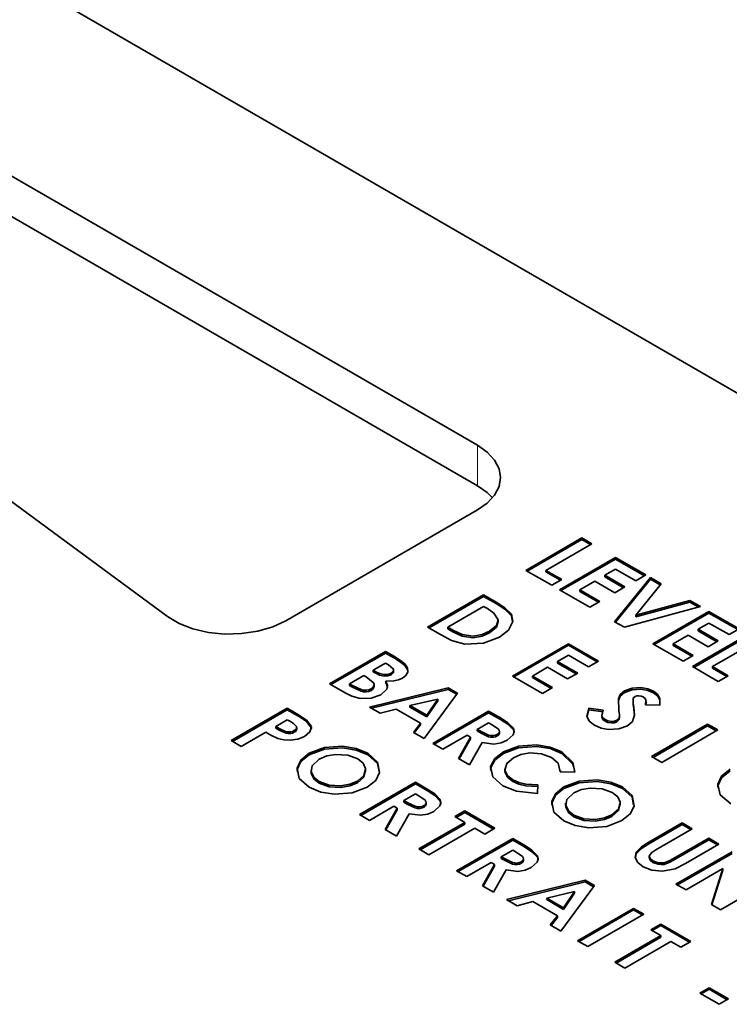
# Model space of a CAD drawing. Units: inches. Extents: x 42 to 565, y 40 to 724.
# Drawn here: x 222 to 242, y 585 to 613 of the extents above; entities that cross this region are included whole.
import ezdxf

# ---------------------------------------------------------------- set-up
doc = ezdxf.new("R2010")
doc.units = ezdxf.units.IN
doc.header["$MEASUREMENT"] = 0
doc.layers.add('Layer 1', color=7, linetype='Continuous')

msp = doc.modelspace()

# ---------------------------------------------------------------- linework, layer by layer
at = {"layer": 'Layer 1', "color": 7, "lineweight": 35, "true_color": 0xffffff}
for points in [[(194.503, 630.643), (258.219, 593.861)], [(235.282, 601.317), (214.61, 613.25)], [(235.282, 600.159), (214.61, 612.093)], [(208.234, 609.792), (226.409, 596.416)], [(235.282, 599.465), (235.564, 599.664), (235.774, 599.89), (235.903, 600.135), (235.947, 600.391), (235.903, 600.646), (235.774, 600.892), (235.564, 601.118), (235.282, 601.317)], [(235.713, 599.812), (235.564, 599.961), (235.282, 600.159)], [(229.797, 596.298), (235.282, 599.465)], [(236.67, 597.738), (238.274, 598.664)], [(236.71, 597.715), (238.274, 598.618)], [(238.561, 598.498), (237.246, 597.738)], [(238.274, 598.618), (238.274, 598.664)], [(238.274, 598.664), (238.561, 598.498)], [(238.274, 598.618), (238.521, 598.475)], [(237.636, 597.181), (239.24, 598.106)], [(237.676, 597.158), (239.24, 598.06)], [(239.24, 598.06), (239.24, 598.106)], [(239.24, 598.106), (240.103, 597.608)], [(239.24, 598.06), (240.063, 597.585)], [(237.41, 597.311), (236.67, 597.738)], [(237.246, 597.692), (237.246, 597.738)], [(237.246, 597.738), (237.698, 597.477)], [(237.246, 597.692), (237.658, 597.454)], [(239.24, 597.774), (238.931, 597.596)], [(239.815, 597.442), (239.24, 597.774)], [(240.103, 597.608), (239.815, 597.442)], [(237.698, 597.477), (237.41, 597.311)], [(238.643, 597.43), (238.212, 597.181)], [(239.219, 597.098), (238.643, 597.43)], [(238.931, 597.55), (238.931, 597.596)], [(238.931, 597.596), (239.507, 597.264)], [(238.931, 597.55), (239.467, 597.241)], [(239.213, 596.27), (240.236, 597.531)], [(239.239, 596.255), (240.236, 597.485)], [(240.544, 597.354), (239.817, 596.458)], [(240.236, 597.485), (240.236, 597.531)], [(240.236, 597.531), (240.544, 597.354)], [(240.236, 597.485), (240.518, 597.322)], [(238.499, 596.682), (237.636, 597.181)], [(238.212, 597.134), (238.212, 597.181)], [(238.212, 597.181), (238.787, 596.848)], [(238.212, 597.134), (238.747, 596.825)], [(239.507, 597.264), (239.219, 597.098)], [(233.859, 596.115), (235.462, 597.041)], [(233.899, 596.092), (235.462, 596.995)], [(235.462, 596.995), (235.462, 597.041)], [(235.462, 597.041), (235.825, 596.832)], [(235.462, 596.995), (235.825, 596.786)], [(235.825, 596.832), (236.072, 596.671), (236.256, 596.486), (236.296, 596.274), (236.174, 596.032), (235.913, 595.83)], [(235.825, 596.786), (236.072, 596.625), (236.256, 596.439), (236.286, 596.28)], [(238.787, 596.848), (238.499, 596.682)], [(239.817, 596.458), (241.369, 596.877)], [(239.817, 596.412), (241.369, 596.831)], [(241.369, 596.831), (241.369, 596.877)], [(241.369, 596.877), (241.675, 596.7)], [(241.369, 596.831), (241.621, 596.685)], [(235.462, 596.709), (234.434, 596.115)], [(235.572, 596.645), (235.462, 596.709)], [(235.881, 596.319), (235.758, 596.517), (235.572, 596.645)], [(241.675, 596.7), (239.49, 596.11)], [(240.308, 595.638), (241.912, 596.564)], [(240.348, 595.615), (241.912, 596.518)], [(241.912, 596.518), (241.912, 596.564)], [(241.912, 596.564), (242.775, 596.065)], [(241.912, 596.518), (242.735, 596.042)], [(226.409, 596.416), (226.742, 596.218), (227.14, 596.065), (227.585, 595.963), (228.057, 595.917), (228.535, 595.93), (228.998, 596), (229.425, 596.125), (229.797, 596.298)], [(235.63, 595.999), (235.83, 596.163), (235.881, 596.319)], [(235.63, 595.952), (235.83, 596.117), (235.881, 596.272)], [(235.881, 596.272), (235.881, 596.319)], [(239.49, 596.11), (239.213, 596.27)], [(239.817, 596.412), (239.817, 596.458)], [(241.912, 596.232), (241.603, 596.054)], [(242.487, 595.899), (241.912, 596.232)], [(234.227, 595.903), (233.859, 596.115)], [(234.434, 596.069), (234.434, 596.115)], [(234.434, 596.115), (234.585, 596.029)], [(234.434, 596.069), (234.585, 595.982)], [(234.585, 596.029), (234.844, 595.903), (235.167, 595.858), (235.42, 595.905), (235.63, 595.999)], [(234.585, 595.982), (234.844, 595.857), (235.167, 595.812), (235.42, 595.858), (235.63, 595.952)], [(235.63, 595.952), (235.63, 595.999)], [(241.603, 596.007), (241.603, 596.054)], [(241.603, 596.054), (242.179, 595.721)], [(241.603, 596.007), (242.139, 595.698)], [(242.775, 596.065), (242.487, 595.899)], [(235.913, 595.83), (235.461, 595.657), (234.924, 595.628), (234.543, 595.736), (234.227, 595.903)], [(236.284, 594.715), (237.888, 595.641)], [(237.888, 595.595), (237.888, 595.641)], [(237.888, 595.641), (238.751, 595.143)], [(241.171, 595.14), (240.308, 595.638)], [(241.315, 595.887), (240.884, 595.638)], [(240.884, 595.592), (240.884, 595.638)], [(240.884, 595.638), (241.459, 595.306)], [(241.891, 595.555), (241.315, 595.887)], [(241.438, 594.986), (243.042, 595.911)], [(241.479, 594.963), (243.042, 595.865)], [(242.179, 595.721), (241.891, 595.555)], [(243.33, 595.745), (242.014, 594.986)], [(231.047, 594.493), (232.651, 595.418)], [(231.088, 594.469), (232.651, 595.372)], [(232.651, 595.372), (232.651, 595.418)], [(232.651, 595.418), (232.908, 595.27)], [(232.651, 595.372), (232.908, 595.224)], [(236.324, 594.692), (237.888, 595.595)], [(237.888, 595.595), (238.711, 595.119)], [(240.884, 595.592), (241.419, 595.283)], [(232.651, 595.086), (232.302, 594.884)], [(232.741, 595.034), (232.651, 595.086)], [(232.908, 595.27), (233.086, 595.16), (233.206, 595.065)], [(232.908, 595.224), (233.086, 595.114), (233.206, 595.018)], [(237.888, 595.309), (237.579, 595.131)], [(237.579, 595.084), (237.579, 595.131)], [(237.579, 595.131), (238.155, 594.798)], [(237.579, 595.084), (238.115, 594.775)], [(238.463, 594.976), (237.888, 595.309)], [(238.751, 595.143), (238.463, 594.976)], [(241.459, 595.306), (241.171, 595.14)], [(232.302, 594.838), (232.302, 594.884)], [(232.302, 594.884), (232.378, 594.84)], [(232.302, 594.838), (232.378, 594.794)], [(232.378, 594.84), (232.485, 594.789), (232.612, 594.759), (232.72, 594.764), (232.811, 594.799)], [(232.378, 594.794), (232.485, 594.742), (232.612, 594.712), (232.72, 594.718), (232.811, 594.752)], [(232.811, 594.799), (232.87, 594.856), (232.877, 594.889), (232.869, 594.922), (232.741, 595.034)], [(232.811, 594.752), (232.87, 594.809), (232.877, 594.84)], [(232.811, 594.752), (232.811, 594.799)], [(232.877, 594.834), (232.877, 594.892)], [(233.206, 595.065), (233.286, 594.949), (233.292, 594.825), (233.239, 594.733), (233.137, 594.655)], [(233.206, 595.018), (233.206, 595.065)], [(233.206, 595.018), (233.286, 594.903), (233.29, 594.831)], [(237.291, 594.965), (236.86, 594.715)], [(237.867, 594.632), (237.291, 594.965)], [(238.155, 594.798), (237.867, 594.632)], [(242.179, 594.558), (241.438, 594.986)], [(242.014, 594.939), (242.014, 594.986)], [(242.014, 594.986), (242.466, 594.725)], [(242.014, 594.939), (242.426, 594.701)], [(232.034, 594.73), (231.623, 594.493)], [(232.103, 594.69), (232.034, 594.73)], [(232.242, 594.352), (232.294, 594.39), (232.322, 594.437), (232.324, 594.485), (232.303, 594.533), (232.103, 594.69)], [(232.662, 594.572), (232.707, 594.456), (232.687, 594.337), (232.519, 594.179)], [(233.137, 594.655), (233.023, 594.604), (232.888, 594.574), (232.662, 594.572)], [(232.662, 594.526), (232.662, 594.572)], [(232.662, 594.526), (232.707, 594.41), (232.701, 594.377)], [(237.148, 594.217), (236.284, 594.715)], [(236.86, 594.669), (236.86, 594.715)], [(236.86, 594.715), (237.435, 594.383)], [(236.86, 594.669), (237.395, 594.36)], [(242.466, 594.725), (242.179, 594.558)], [(231.498, 594.232), (231.047, 594.493)], [(232.519, 594.179), (232.244, 594.084), (231.923, 594.077), (231.692, 594.137), (231.498, 594.232)], [(231.623, 594.446), (231.623, 594.493)], [(231.623, 594.493), (231.706, 594.445)], [(231.623, 594.446), (231.706, 594.398)], [(231.706, 594.445), (231.952, 594.33), (232.025, 594.313), (232.104, 594.31), (232.179, 594.324), (232.242, 594.352)], [(231.706, 594.398), (231.952, 594.284), (232.025, 594.267), (232.104, 594.264), (232.179, 594.278), (232.242, 594.305)], [(232.196, 593.829), (234.448, 594.381)], [(232.242, 594.305), (232.294, 594.344), (232.322, 594.39), (232.323, 594.416)], [(232.242, 594.305), (232.242, 594.352)], [(232.252, 593.797), (234.448, 594.335)], [(232.326, 594.41), (232.326, 594.468)], [(234.714, 594.227), (233.759, 592.927)], [(234.448, 594.335), (234.448, 594.381)], [(234.448, 594.381), (234.714, 594.227)], [(234.448, 594.335), (234.691, 594.194)], [(237.435, 594.383), (237.148, 594.217)], [(239.337, 593.733), (239.323, 594.059), (239.375, 594.184), (239.495, 594.291)], [(239.327, 593.913), (239.323, 594.013), (239.375, 594.138), (239.495, 594.245)], [(239.495, 594.291), (239.712, 594.37), (239.966, 594.385), (240.16, 594.352), (240.323, 594.283)], [(239.495, 594.245), (239.712, 594.324), (239.966, 594.338), (240.16, 594.306), (240.323, 594.236)], [(239.495, 594.245), (239.495, 594.291)], [(240.323, 594.236), (240.323, 594.283)], [(240.323, 594.283), (240.445, 594.185), (240.507, 594.07), (240.51, 593.88)], [(240.323, 594.236), (240.445, 594.139), (240.507, 594.023)], [(234.151, 594.056), (233.354, 593.873)], [(233.834, 593.596), (234.151, 594.056)], [(233.834, 593.549), (234.151, 594.01)], [(234.151, 594.01), (234.151, 594.056)], [(239.743, 594.026), (239.743, 593.968)], [(239.797, 594.133), (239.761, 594.102), (239.747, 594.073)], [(239.747, 594.073), (239.747, 593.936), (239.758, 593.828)], [(239.747, 593.974), (239.747, 593.889), (239.758, 593.782)], [(240.032, 594.119), (239.973, 594.144), (239.902, 594.154), (239.845, 594.15), (239.797, 594.133)], [(240.098, 593.89), (240.108, 594.024), (240.083, 594.075), (240.032, 594.119)], [(240.113, 593.927), (240.113, 593.985)], [(228.236, 592.87), (229.84, 593.795)], [(228.276, 592.846), (229.84, 593.749)], [(229.84, 593.749), (229.84, 593.795)], [(229.84, 593.795), (230.161, 593.61)], [(229.84, 593.749), (230.161, 593.564)], [(232.503, 593.652), (232.196, 593.829)], [(232.957, 593.77), (232.503, 593.652)], [(233.655, 593.367), (232.957, 593.77)], [(233.354, 593.827), (233.354, 593.873)], [(233.354, 593.873), (233.834, 593.596)], [(233.354, 593.827), (233.834, 593.549)], [(234.003, 592.787), (235.606, 593.712)], [(234.043, 592.763), (235.606, 593.666)], [(235.606, 593.666), (235.606, 593.712)], [(235.606, 593.712), (235.942, 593.519)], [(235.606, 593.666), (235.942, 593.472)], [(238.639, 593.308), (238.488, 593.427), (238.418, 593.569), (238.475, 593.797)], [(238.427, 593.558), (238.475, 593.751)], [(238.475, 593.751), (238.475, 593.797)], [(238.475, 593.797), (238.88, 593.739)], [(238.475, 593.751), (238.88, 593.692)], [(238.88, 593.739), (238.849, 593.581), (238.876, 593.52), (238.938, 593.468)], [(239.273, 593.45), (239.338, 593.522), (239.349, 593.604), (239.337, 593.733)], [(239.758, 593.828), (239.773, 593.701), (239.779, 593.602)], [(239.758, 593.782), (239.773, 593.655), (239.774, 593.633)], [(240.51, 593.88), (240.098, 593.89)], [(240.101, 593.89), (240.105, 593.933)], [(229.84, 593.463), (229.511, 593.273)], [(229.93, 593.411), (229.84, 593.463)], [(230.102, 593.275), (230.018, 593.356), (229.93, 593.411)], [(230.161, 593.61), (230.394, 593.458), (230.53, 593.273), (230.487, 593.117), (230.33, 592.986)], [(230.161, 593.564), (230.394, 593.411), (230.53, 593.227), (230.523, 593.199)], [(233.834, 593.549), (233.834, 593.596)], [(235.942, 593.519), (236.159, 593.381), (236.315, 593.22), (236.333, 593.128), (236.307, 593.036), (236.137, 592.88)], [(235.942, 593.472), (236.159, 593.335), (236.315, 593.173), (236.332, 593.09)], [(238.845, 593.619), (238.845, 593.561)], [(238.855, 593.566), (238.849, 593.534), (238.876, 593.474), (238.938, 593.422)], [(238.938, 593.422), (238.938, 593.468)], [(238.938, 593.468), (239.022, 593.433), (239.123, 593.419), (239.204, 593.426), (239.273, 593.45)], [(238.938, 593.422), (239.022, 593.387), (239.123, 593.373), (239.204, 593.379), (239.273, 593.404)], [(239.273, 593.404), (239.338, 593.476), (239.347, 593.548)], [(239.273, 593.404), (239.273, 593.45)], [(239.349, 593.542), (239.349, 593.6)], [(239.779, 593.602), (239.721, 593.416), (239.577, 593.294)], [(229.223, 593.107), (228.524, 592.703)], [(229.574, 592.932), (229.37, 593.025), (229.223, 593.107)], [(229.511, 593.227), (229.511, 593.273)], [(229.511, 593.273), (229.613, 593.214)], [(229.511, 593.227), (229.613, 593.168)], [(229.613, 593.214), (229.81, 593.124), (229.871, 593.115), (229.934, 593.117), (229.993, 593.13), (230.042, 593.153)], [(229.613, 593.168), (229.81, 593.077), (229.871, 593.068), (229.934, 593.07), (229.993, 593.084), (230.042, 593.106)], [(230.042, 593.153), (230.082, 593.182), (230.107, 593.216), (230.102, 593.275)], [(230.042, 593.106), (230.082, 593.136), (230.107, 593.17), (230.105, 593.194)], [(230.042, 593.106), (230.042, 593.153)], [(230.111, 593.188), (230.111, 593.246)], [(233.451, 593.105), (233.655, 593.367)], [(233.759, 592.927), (233.451, 593.105)], [(233.476, 593.091), (233.655, 593.32)], [(233.655, 593.32), (233.655, 593.367)], [(235.606, 593.38), (235.277, 593.19)], [(235.277, 593.144), (235.277, 593.19)], [(235.277, 593.19), (235.389, 593.125)], [(235.277, 593.144), (235.389, 593.079)], [(235.389, 593.125), (235.603, 593.026), (235.667, 593.011), (235.735, 593.01), (235.8, 593.023), (235.854, 593.048)], [(235.704, 593.323), (235.606, 593.38)], [(235.854, 593.048), (235.895, 593.081), (235.913, 593.12), (235.909, 593.161), (235.885, 593.199), (235.704, 593.323)], [(235.914, 593.079), (235.914, 593.137)], [(239.577, 593.294), (239.332, 593.202), (239.041, 593.185), (238.823, 593.227), (238.639, 593.308)], [(240.271, 592.413), (241.875, 593.339)], [(240.312, 592.39), (241.875, 593.293)], [(242.163, 593.173), (240.559, 592.247)], [(241.875, 593.293), (241.875, 593.339)], [(241.875, 593.339), (242.163, 593.173)], [(241.875, 593.293), (242.123, 593.15)], [(228.524, 592.703), (228.236, 592.87)], [(230.33, 592.986), (230.144, 592.909), (229.92, 592.879), (229.741, 592.892), (229.574, 592.932)], [(234.989, 593.024), (234.291, 592.62)], [(234.741, 592.36), (235.087, 592.968)], [(234.761, 592.349), (235.087, 592.921)], [(235.087, 592.968), (234.989, 593.024)], [(235.087, 592.921), (235.087, 592.968)], [(235.389, 593.079), (235.603, 592.979), (235.667, 592.965), (235.735, 592.963), (235.8, 592.977), (235.854, 593.002)], [(236.137, 592.88), (235.963, 592.804), (235.755, 592.769), (235.423, 592.811)], [(235.854, 593.002), (235.895, 593.035), (235.913, 593.074), (235.912, 593.085)], [(235.854, 593.002), (235.854, 593.048)], [(230.472, 592.505), (230.908, 592.667), (231.422, 592.706), (231.816, 592.645), (232.15, 592.509)], [(230.472, 592.459), (230.908, 592.621), (231.422, 592.66), (231.816, 592.598), (232.15, 592.463)], [(234.291, 592.62), (234.003, 592.787)], [(235.423, 592.811), (235.061, 592.175)], [(236.015, 591.577), (235.724, 591.829), (235.66, 592.128), (235.78, 592.355), (236.028, 592.546)], [(236.028, 592.546), (236.461, 592.712), (236.976, 592.75), (237.371, 592.685), (237.705, 592.548)], [(236.028, 592.5), (236.461, 592.666), (236.976, 592.703), (237.371, 592.639), (237.705, 592.502)], [(236.028, 592.5), (236.028, 592.546)], [(237.705, 592.502), (237.705, 592.548)], [(237.705, 592.548), (238.019, 592.245), (238.07, 591.969)], [(230.467, 591.534), (230.183, 591.786), (230.124, 592.085), (230.233, 592.313), (230.472, 592.505)], [(230.138, 591.965), (230.124, 592.038), (230.233, 592.267), (230.472, 592.459)], [(230.472, 592.459), (230.472, 592.505)], [(230.756, 592.337), (230.552, 592.149), (230.525, 591.976)], [(231.858, 592.345), (231.571, 592.453), (231.231, 592.475), (230.973, 592.43), (230.756, 592.337)], [(231.848, 591.709), (232.035, 591.874), (232.081, 592.069), (232.014, 592.219), (231.858, 592.345)], [(232.15, 592.509), (232.427, 592.256), (232.482, 591.959), (232.372, 591.732), (232.132, 591.541)], [(232.15, 592.463), (232.15, 592.509)], [(232.15, 592.463), (232.427, 592.21), (232.469, 591.984)], [(235.061, 592.175), (234.741, 592.36)], [(235.675, 592.01), (235.66, 592.082), (235.78, 592.309), (236.028, 592.5)], [(236.316, 592.38), (236.122, 592.217), (236.07, 592.021), (236.143, 591.871), (236.301, 591.744)], [(237.406, 592.388), (237.122, 592.494), (236.786, 592.515), (236.531, 592.472), (236.316, 592.38)], [(237.657, 591.974), (237.593, 592.223), (237.406, 592.388)], [(237.705, 592.502), (238.019, 592.199), (238.032, 592.127)], [(240.559, 592.247), (240.271, 592.413)], [(230.52, 592.036), (230.52, 591.978)], [(230.533, 591.983), (230.525, 591.929)], [(230.525, 591.929), (230.525, 591.976)], [(230.525, 591.976), (230.612, 591.81), (230.754, 591.701)], [(231.848, 591.663), (232.035, 591.827), (232.073, 591.988)], [(232.083, 591.981), (232.083, 592.039)], [(236.067, 592.065), (236.067, 592.007)], [(236.08, 592.012), (236.07, 591.975), (236.143, 591.825), (236.301, 591.698)], [(238.07, 591.969), (237.657, 591.974)], [(237.658, 591.974), (237.658, 592.016)], [(242.537, 591.058), (242.238, 591.314), (242.163, 591.619), (242.276, 591.853), (242.52, 592.051)], [(242.178, 591.51), (242.163, 591.572), (242.276, 591.806), (242.52, 592.004)], [(230.525, 591.929), (230.612, 591.764), (230.754, 591.655)], [(230.754, 591.701), (231.039, 591.596), (231.376, 591.575), (231.632, 591.618), (231.848, 591.709)], [(230.754, 591.655), (230.754, 591.701)], [(231.848, 591.663), (231.848, 591.709)], [(236.301, 591.698), (236.301, 591.744)], [(236.301, 591.744), (236.473, 591.667), (236.674, 591.621), (237.013, 591.603)], [(236.301, 591.698), (236.473, 591.621), (236.674, 591.574), (237.013, 591.556)], [(237.76, 591.544), (238.196, 591.706), (238.71, 591.745), (239.104, 591.683), (239.438, 591.547)], [(237.76, 591.497), (238.196, 591.66), (238.71, 591.698), (239.104, 591.637), (239.438, 591.501)], [(232.132, 591.541), (231.701, 591.378), (231.19, 591.339), (230.797, 591.398), (230.467, 591.534)], [(230.754, 591.655), (231.039, 591.55), (231.376, 591.529), (231.632, 591.572), (231.848, 591.663)], [(231.905, 590.752), (233.509, 591.677)], [(231.945, 590.728), (233.509, 591.631)], [(233.509, 591.631), (233.509, 591.677)], [(233.509, 591.677), (233.844, 591.484)], [(233.509, 591.631), (233.844, 591.437)], [(233.844, 591.484), (234.061, 591.346), (234.217, 591.185), (234.236, 591.093), (234.209, 591.001), (234.04, 590.845)], [(233.844, 591.437), (234.061, 591.3), (234.217, 591.138), (234.234, 591.055)], [(237.003, 591.36), (236.405, 591.419), (236.015, 591.577)], [(237.013, 591.603), (237.003, 591.36)], [(237.755, 590.573), (237.471, 590.825), (237.412, 591.123), (237.521, 591.351), (237.76, 591.544)], [(237.426, 591.003), (237.412, 591.077), (237.521, 591.305), (237.76, 591.497)], [(237.76, 591.497), (237.76, 591.544)], [(239.146, 591.384), (238.859, 591.491), (238.519, 591.513), (238.261, 591.468), (238.044, 591.375)], [(239.438, 591.547), (239.715, 591.295), (239.77, 590.997), (239.66, 590.77), (239.42, 590.579)], [(239.438, 591.501), (239.438, 591.547)], [(239.438, 591.501), (239.715, 591.249), (239.757, 591.022)], [(233.509, 591.345), (233.18, 591.155)], [(233.18, 591.109), (233.18, 591.155)], [(233.18, 591.155), (233.292, 591.09)], [(233.607, 591.288), (233.509, 591.345)], [(233.756, 591.013), (233.797, 591.046), (233.816, 591.085), (233.811, 591.126), (233.787, 591.164), (233.607, 591.288)], [(238.044, 591.375), (237.84, 591.188), (237.813, 591.014)], [(239.136, 590.748), (239.324, 590.912), (239.369, 591.107), (239.302, 591.258), (239.146, 591.384)], [(232.892, 590.989), (232.193, 590.585)], [(232.644, 590.325), (232.99, 590.933)], [(232.664, 590.314), (232.99, 590.886)], [(232.99, 590.933), (232.892, 590.989)], [(232.99, 590.886), (232.99, 590.933)], [(233.18, 591.109), (233.292, 591.044)], [(233.292, 591.09), (233.506, 590.991), (233.569, 590.976), (233.638, 590.975), (233.702, 590.988), (233.756, 591.013)], [(233.292, 591.044), (233.506, 590.944), (233.569, 590.93), (233.638, 590.928), (233.702, 590.942), (233.756, 590.967)], [(233.756, 590.967), (233.797, 591), (233.816, 591.039), (233.814, 591.05)], [(233.756, 590.967), (233.756, 591.013)], [(233.816, 591.044), (233.816, 591.102)], [(234.634, 590.695), (234.922, 590.862)], [(234.922, 590.815), (234.922, 590.862)], [(234.922, 590.862), (235.785, 590.363)], [(237.808, 591.075), (237.808, 591.017)], [(237.821, 591.022), (237.813, 590.968)], [(237.813, 590.968), (237.813, 591.014)], [(237.813, 591.014), (237.9, 590.849), (238.042, 590.74)], [(237.813, 590.968), (237.9, 590.802), (238.042, 590.693)], [(239.136, 590.701), (239.324, 590.866), (239.361, 591.027)], [(239.372, 591.02), (239.372, 591.078)], [(232.193, 590.585), (231.905, 590.752)], [(233.326, 590.776), (232.964, 590.14)], [(234.04, 590.845), (233.866, 590.769), (233.657, 590.735), (233.326, 590.776)], [(234.922, 590.529), (234.634, 590.695)], [(234.674, 590.672), (234.922, 590.815)], [(234.922, 590.815), (235.745, 590.34)], [(239.42, 590.579), (238.989, 590.416), (238.478, 590.378), (238.085, 590.437), (237.755, 590.573)], [(238.042, 590.74), (238.327, 590.635), (238.664, 590.614), (238.921, 590.656), (239.136, 590.748)], [(238.042, 590.693), (238.042, 590.74)], [(238.042, 590.693), (238.327, 590.588), (238.664, 590.567), (238.921, 590.61), (239.136, 590.701)], [(239.136, 590.701), (239.136, 590.748)], [(232.964, 590.14), (232.644, 590.325)], [(233.606, 589.77), (234.922, 590.529)], [(233.646, 589.747), (234.922, 590.483)], [(235.21, 590.363), (233.894, 589.604)], [(234.922, 590.483), (234.922, 590.529)], [(235.497, 590.197), (235.21, 590.363)], [(235.785, 590.363), (235.497, 590.197)], [(240.19, 589.962), (241.147, 590.514)], [(240.19, 589.915), (241.147, 590.468)], [(241.434, 590.348), (240.391, 589.745)], [(241.147, 590.468), (241.147, 590.514)], [(241.147, 590.514), (241.434, 590.348)], [(241.147, 590.468), (241.394, 590.325)], [(234.69, 589.144), (236.294, 590.07)], [(234.73, 589.121), (236.294, 590.023)], [(236.294, 590.023), (236.294, 590.07)], [(236.294, 590.07), (236.629, 589.876)], [(236.294, 590.023), (236.629, 589.83)], [(240.902, 589.494), (241.907, 590.075)], [(240.902, 589.448), (241.907, 590.028)], [(241.907, 590.028), (241.907, 590.075)], [(241.907, 590.075), (242.195, 589.909)], [(241.907, 590.028), (242.155, 589.885)], [(233.894, 589.604), (233.606, 589.77)], [(236.294, 589.737), (235.965, 589.547)], [(236.392, 589.681), (236.294, 589.737)], [(236.629, 589.876), (236.846, 589.738), (237.002, 589.577), (237.021, 589.485), (236.994, 589.393), (236.825, 589.237)], [(236.629, 589.83), (236.846, 589.692), (237.002, 589.531), (237.019, 589.447)], [(240.027, 589.261), (239.872, 589.383), (239.8, 589.527), (239.825, 589.677), (239.982, 589.83), (240.19, 589.962)], [(239.807, 589.523), (239.825, 589.631), (239.982, 589.783), (240.19, 589.915)], [(240.391, 589.745), (240.273, 589.669), (240.205, 589.576), (240.229, 589.497), (240.309, 589.431)], [(242.195, 589.909), (241.238, 589.356)], [(235.965, 589.501), (235.965, 589.547)], [(235.965, 589.547), (236.077, 589.483)], [(235.965, 589.501), (236.077, 589.436)], [(236.077, 589.483), (236.291, 589.383), (236.354, 589.369), (236.423, 589.367), (236.487, 589.381), (236.541, 589.405)], [(236.541, 589.405), (236.582, 589.438), (236.601, 589.477), (236.596, 589.518), (236.572, 589.556), (236.392, 589.681)], [(236.541, 589.359), (236.582, 589.392), (236.601, 589.431), (236.599, 589.442)], [(236.601, 589.437), (236.601, 589.494)], [(240.204, 589.568), (240.204, 589.51)], [(240.209, 589.516), (240.229, 589.45), (240.309, 589.385)], [(240.309, 589.431), (240.454, 589.377), (240.54, 589.368), (240.626, 589.374), (240.774, 589.426), (240.902, 589.494)], [(240.309, 589.385), (240.454, 589.331), (240.54, 589.322), (240.626, 589.327), (240.774, 589.38), (240.902, 589.448)], [(240.969, 588.765), (242.573, 589.691)], [(241.009, 588.742), (242.573, 589.644)], [(235.677, 589.381), (234.978, 588.978)], [(235.429, 588.717), (235.775, 589.325)], [(235.449, 588.706), (235.775, 589.279)], [(235.775, 589.325), (235.677, 589.381)], [(236.111, 589.169), (235.749, 588.533)], [(235.775, 589.279), (235.775, 589.325)], [(236.077, 589.436), (236.291, 589.337), (236.354, 589.322), (236.423, 589.321), (236.487, 589.334), (236.541, 589.359)], [(236.825, 589.237), (236.651, 589.161), (236.442, 589.127), (236.111, 589.169)], [(236.541, 589.359), (236.541, 589.405)], [(241.238, 589.356), (240.946, 589.205), (240.581, 589.131), (240.278, 589.159), (240.027, 589.261)], [(240.309, 589.385), (240.309, 589.431)], [(242.309, 589.206), (241.257, 588.599)], [(241.983, 588.18), (242.309, 589.206)], [(241.995, 588.173), (242.309, 589.16)], [(242.309, 589.16), (242.309, 589.206)], [(234.978, 588.978), (234.69, 589.144)], [(243.847, 588.955), (242.244, 588.029)], [(235.749, 588.533), (235.429, 588.717)], [(236.113, 588.322), (238.365, 588.874)], [(236.17, 588.29), (238.365, 588.828)], [(238.632, 588.72), (237.676, 587.42)], [(238.365, 588.828), (238.365, 588.874)], [(238.365, 588.874), (238.632, 588.72)], [(238.365, 588.828), (238.608, 588.687)], [(241.257, 588.599), (240.969, 588.765)], [(236.42, 588.145), (236.113, 588.322)], [(238.068, 588.549), (237.271, 588.366)], [(237.271, 588.32), (237.271, 588.366)], [(237.271, 588.366), (237.752, 588.089)], [(237.271, 588.32), (237.752, 588.042)], [(237.752, 588.089), (238.068, 588.549)], [(237.752, 588.042), (238.068, 588.502)], [(238.068, 588.502), (238.068, 588.549)], [(236.874, 588.263), (236.42, 588.145)], [(237.573, 587.86), (236.874, 588.263)], [(237.752, 588.042), (237.752, 588.089)], [(238.153, 587.145), (239.757, 588.07)], [(239.757, 588.024), (239.757, 588.07)], [(239.757, 588.07), (240.045, 587.904)], [(242.244, 588.029), (241.983, 588.18)], [(237.368, 587.598), (237.573, 587.86)], [(237.393, 587.583), (237.573, 587.813)], [(237.573, 587.813), (237.573, 587.86)], [(238.194, 587.121), (239.757, 588.024)], [(240.045, 587.904), (238.441, 586.978)], [(239.757, 588.024), (240.005, 587.881)], [(237.676, 587.42), (237.368, 587.598)], [(240.245, 587.456), (240.533, 587.622)], [(240.285, 587.433), (240.533, 587.576)], [(240.533, 587.576), (240.533, 587.622)], [(240.533, 587.622), (241.396, 587.124)], [(240.533, 587.576), (241.356, 587.101)], [(239.217, 586.53), (240.533, 587.29)], [(239.257, 586.507), (240.533, 587.244)], [(240.533, 587.29), (240.245, 587.456)], [(240.533, 587.244), (240.533, 587.29)], [(238.441, 586.978), (238.153, 587.145)], [(240.821, 587.124), (239.505, 586.364)], [(241.108, 586.958), (240.821, 587.124)], [(241.396, 587.124), (241.108, 586.958)], [(239.505, 586.364), (239.217, 586.53)], [(241.652, 585.647), (241.92, 585.801)], [(241.92, 585.755), (241.92, 585.801)], [(241.92, 585.801), (242.475, 585.481)], [(242.208, 585.326), (241.652, 585.647)], [(241.693, 585.624), (241.92, 585.755)], [(241.92, 585.755), (242.435, 585.457)], [(242.475, 585.481), (242.208, 585.326)]]:
    msp.add_lwpolyline(points, dxfattribs=at)
at = {"layer": 'Layer 1', "color": 8, "lineweight": 18, "true_color": 0x808080}
for points in [[(235.282, 600.159), (235.282, 601.316)], [(235.825, 596.785), (235.825, 596.832)], [(234.585, 595.982), (234.585, 596.029)], [(232.908, 595.224), (232.908, 595.27)], [(232.378, 594.794), (232.378, 594.84)], [(231.706, 594.398), (231.706, 594.445)], [(239.758, 593.782), (239.758, 593.828)], [(230.161, 593.563), (230.161, 593.61)], [(235.942, 593.472), (235.942, 593.519)], [(229.613, 593.168), (229.613, 593.214)], [(235.389, 593.079), (235.389, 593.125)], [(233.844, 591.437), (233.844, 591.484)], [(233.292, 591.044), (233.292, 591.09)], [(236.629, 589.83), (236.629, 589.876)], [(240.19, 589.915), (240.19, 589.962)], [(236.077, 589.436), (236.077, 589.483)], [(240.902, 589.448), (240.902, 589.494)]]:
    msp.add_lwpolyline(points, dxfattribs=at)

doc.saveas('drawing.dxf')
